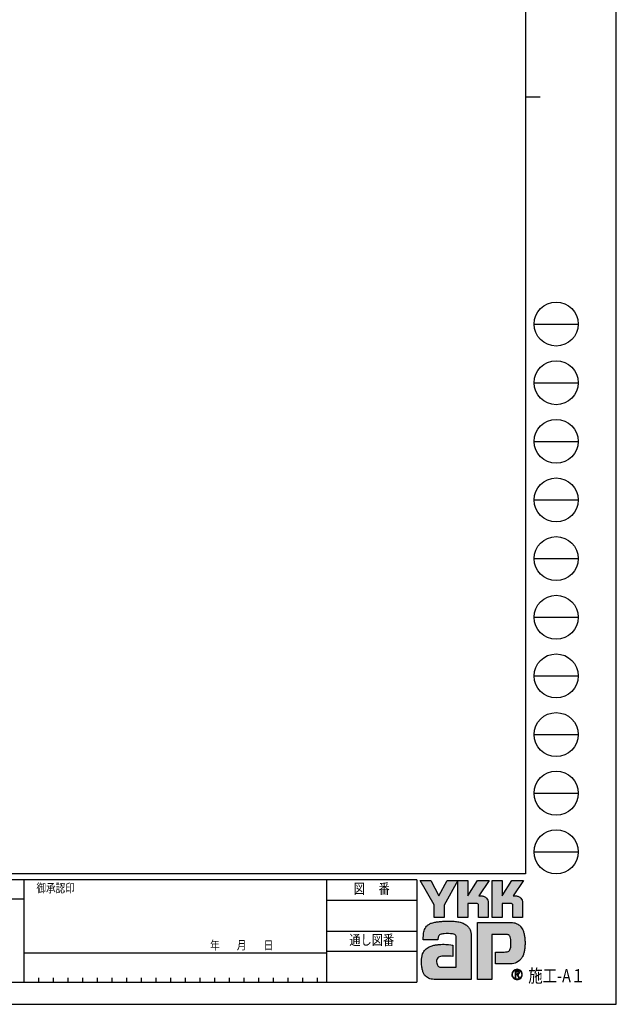
# Model space of a CAD drawing. Units: millimetres. Extents: x 0 to 8410, y 0 to 5940.
# Drawn here: x 6376 to 8410, y 0 to 3358 of the extents above; entities that cross this region are included whole.
import ezdxf
from ezdxf.enums import TextEntityAlignment as Align

# ---------------------------------------------------------------- set-up
doc = ezdxf.new("R2010")
doc.units = ezdxf.units.MM
doc.layers.add('YKK_ZWAK', color=7, linetype='Continuous', lineweight=30)
doc.styles.add('text-b', font='extslim2.shx', dxfattribs={"width": 0.8, "bigfont": 'extfont2.shx'})

msp = doc.modelspace()

# ---------------------------------------------------------------- hatches: boundary and pattern name
at = {"layer": 'YKK_ZWAK', "linetype": 'ByBlock', "lineweight": -2}
h = msp.add_hatch(color=256, dxfattribs=at)
edge = h.paths.add_edge_path()
edge.add_arc((8071.699743638502, 101.8440997120164), 17.60746892393451, 44.93442000000285, 90.08535600000256)
edge.add_arc((8071.701705891414, 101.8103019843931), 17.64126964090813, 90.0915655217743, 179.923629932956)
edge.add_arc((8071.59418968362, 101.7911705073003), 17.53378962344496, 179.8606450800951, 225.1439939985764)
edge.add_arc((8071.678286344507, 101.7892219438158), 17.59182972906836, 224.9453553885787, 269.9844512830166)
edge.add_arc((8071.677208071625, 101.8760827517587), 17.67869027553202, 269.9880223087077, 314.9377721061913)
edge.add_arc((8071.796292280636, 101.7619566767586), 17.51378999492805, 314.9257166602815, 360.2350799932709)
edge.add_arc((8071.839445073835, 101.8980011247144), 17.47060770057977, 359.7894949650353, 405.1328750314317)
edge.add_line((8084.164347772397, 114.2802023384955), (8084.164346675578, 114.2802017152738))
edge = h.paths.add_edge_path(flags=16)
edge.add_arc((8071.643626434605, 101.6256216218994), 15.60539496128136, 224.628219000001, 270.1097310000005, ccw=False)
edge.add_arc((8071.527234358711, 101.767044031254), 15.62297575417259, 179.755127369646, 225.2972179378844, ccw=False)
edge.add_arc((8071.591169523911, 101.8671462026368), 15.68680365113114, 134.8007046283088, 180.1217460165475, ccw=False)
edge.add_arc((8071.636904949433, 101.9561537519442), 15.65616367897303, 89.86602478721397, 135.148996271344, ccw=False)
edge.add_arc((8071.705201628128, 101.8371095170442), 15.77519693816796, 45.03107645709707, 90.11509058956278, ccw=False)
edge.add_arc((8071.715733118291, 101.8320443487986), 15.77134150459539, 0.0064280881064178175, 45.071149570043985, ccw=False)
edge.add_arc((8071.648433335252, 101.8588978974238), 15.83866105162768, 270.09072013900766, 359.9092589945101, ccw=False)
edge.add_line((8071.673511708285, 86.0202566999109), (8071.673513357556, 86.02025527985468))
edge = h.paths.add_edge_path(flags=0)
edge.add_arc((8074.008161172625, 107.4972776171567), 3.352834554276567, -1.6106014017748862, 42.86139266983258, ccw=False)
edge.add_line((8077.359671127938, 107.4030408526595), (8077.220407717986, 106.3316013750323))
edge.add_line((8077.220407717986, 106.3316013750323), (8076.836987703456, 105.4869905901551))
edge.add_line((8076.836987703456, 105.4869905901551), (8076.261348266239, 104.8434290954457))
edge.add_line((8076.261348266239, 104.8434290954456), (8075.546129000876, 104.3751065090581))
edge.add_line((8075.546129000876, 104.3751065090581), (8074.743290281359, 104.0558728388593))
edge.add_line((8074.743290281359, 104.0558728388593), (8073.904452871365, 103.8595780927157))
edge.add_line((8073.904452871365, 103.8595780927157), (8073.082256365459, 103.7610911093565))
edge.add_line((8073.082256365459, 103.7610911093565), (8072.328661137619, 103.7339222863609))
edge.add_line((8072.328661137619, 103.7339222863609), (8070.344318228072, 103.7339222863609))
edge.add_line((8070.344318228072, 103.7339222863609), (8071.345828965752, 102.0304370845339))
edge.add_line((8071.345828965752, 102.0304370845339), (8077.893175697413, 90.7845820260606))
edge.add_line((8077.893175697411, 90.7845820260606), (8080.513948285632, 90.7845820260606))
edge.add_line((8080.513948285632, 90.7845820260606), (8074.200593042018, 101.6093203281014))
edge.add_line((8074.200593042018, 101.6093203281014), (8074.791514942172, 101.7268254875575))
edge.add_line((8074.791514942172, 101.7268254875575), (8075.355268019333, 101.8759144037461))
edge.add_line((8075.355268019333, 101.8759144037461), (8075.890154222059, 102.0562474663797))
edge.add_line((8075.890154222059, 102.0562474663797), (8076.395154719491, 102.2678246754583))
edge.add_line((8076.395154719491, 102.2678246754583), (8076.867892239617, 102.5106460309818))
edge.add_line((8076.867892239617, 102.5106460309818), (8077.307687561856, 102.7847115329504))
edge.add_line((8077.307687561856, 102.7847115329504), (8077.712503024493, 103.0893419607893))
edge.add_line((8077.712503024493, 103.0893419607893), (8078.080300965796, 103.4248769247852))
edge.add_arc((8074.07407098747, 107.2430610076502), 5.534293842026559, 316.3767372757107, 361.6565045120804)
edge.add_line((8079.606052008886, 107.4030432209456), (8079.581718046593, 107.9888995777667))
edge.add_line((8079.581718046593, 107.9888995777667), (8079.508362224506, 108.5536714857887))
edge.add_line((8079.508362224506, 108.5536714857887), (8079.387460962175, 109.0956895045518))
edge.add_line((8079.387460962175, 109.0956895045518), (8079.218674649315, 109.6122367517566))
edge.add_line((8079.218674649315, 109.6122367517566), (8079.003361727073, 110.1019547862531))
edge.add_line((8079.003361727073, 110.1019547862531), (8078.741182585165, 110.5621267257419))
edge.add_line((8078.741182585165, 110.5621267257419), (8078.433495664741, 110.9917337393605))
edge.add_line((8078.433495664741, 110.9917337393605), (8078.080300965796, 111.3880589448095))
edge.add_line((8078.080300965796, 111.3880589448095), (8077.617412144007, 111.7972893411815))
edge.add_line((8077.617412144007, 111.7972893411815), (8077.103242168817, 112.1538801429994))
edge.add_line((8077.103242168817, 112.1538801429994), (8076.540507922516, 112.4578313502632))
edge.add_line((8076.540507922516, 112.4578313502632), (8075.931586677127, 112.7077845218231))
edge.add_line((8075.931586677127, 112.7077845218231), (8075.278516094369, 112.9034000473917))
edge.add_line((8075.278516094369, 112.9034000473917), (8074.583673446257, 113.0436590961068))
edge.add_line((8074.583673446257, 113.0436590961068), (8073.849436004799, 113.1285616679682))
edge.add_line((8073.849436004799, 113.1285616679682), (8073.077501821435, 113.1570889321136))
edge.add_line((8073.077501821435, 113.1570889321137), (8065.498419036512, 113.1570889321137))
edge.add_line((8065.498419036512, 113.1570889321137), (8065.498419036512, 90.85929628929871))
edge.add_line((8065.498419036512, 90.85929628929871), (8067.789090425335, 90.85929628929871))
edge.add_line((8067.789090425335, 90.85929628929871), (8067.789090425335, 110.8827188370905))
edge.add_line((8067.789090425335, 110.8827188370905), (8073.077501821435, 110.8827188370905))
edge.add_line((8073.077501821435, 110.8827188370905), (8073.623595163649, 110.864719491856))
edge.add_line((8073.623595163647, 110.864719491856), (8074.137425528554, 110.8114006767269))
edge.add_line((8074.137425528554, 110.8114006767269), (8074.617634475003, 110.7231020019911))
edge.add_line((8074.617634475003, 110.7231020019911), (8075.062863561844, 110.6005026882233))
edge.add_line((8075.062863561844, 110.6005026882233), (8075.471754347928, 110.4442819559983))
edge.add_line((8075.471754347928, 110.4442819559983), (8075.842948392105, 110.2547794156036))
edge.add_line((8075.842948392105, 110.2547794156036), (8076.174747642939, 110.0323346773269))
edge.add_line((8076.174747642937, 110.0323346773269), (8076.465793659278, 109.7779665720306))
edge = h.paths.add_edge_path()
edge.add_arc((7838.368876751822, 45.94053921110367), 238.0028854164259, 87.51793533789117, 91.66438817798303, ccw=False)
edge.add_arc((7841.460670206267, 112.2238646296812), 171.6479889324786, 81.92630775827178, 87.59083149003902, ccw=False)
edge.add_arc((7850.587459734436, 174.7698156796641), 108.4404435454751, 73.67137372319672, 82.0594330221652, ccw=False)
edge.add_arc((7864.126025734535, 220.0822248061167), 61.14992005635714, 60.605282882355084, 73.90849856205972, ccw=False)
edge.add_arc((7869.668690823146, 231.1354965118695), 48.802827720426, 52.173471518694726, 59.905419987328685, ccw=False)
edge.add_arc((7874.625693885285, 237.5521925872233), 40.69447411929411, 43.55041761169451, 52.14560577150331, ccw=False)
edge.add_arc((7877.356504975943, 240.1913862279744), 36.89689698669203, 34.48659260316282, 43.50182013356101, ccw=False)
edge.add_arc((7877.375560093496, 240.2476320007015), 36.84936070070587, 25.589150532184817, 34.43128324084961, ccw=False)
edge.add_arc((7874.096843978333, 238.7113655055446), 40.47002977378766, 17.43088999214831, 25.545905045019026, ccw=False)
edge.add_line((7912.708448194006, 250.8343737866387), (7914.127321716263, 245.0980628767366))
edge.add_line((7914.127321716263, 245.0980628767366), (7914.93117926665, 238.9572296591455))
edge.add_line((7914.93117926665, 238.9572296591455), (7915.184868151373, 232.4139582509314))
edge.add_line((7915.184868151371, 232.4139582509314), (7915.184868151371, 85))
edge.add_line((7915.184868151371, 84.99999999999999), (7794.552237558145, 85.00000000000014))
edge.add_arc((7794.058422889453, 177.9026929356539), 92.90400533681732, 263.6848746649659, 270.30454692996716, ccw=False)
edge.add_arc((7789.801088644253, 139.9912781939369), 54.75438053932344, 253.691018885623, 263.74909316651605, ccw=False)
edge.add_arc((7784.772394305887, 122.7188653221762), 36.7648515796752, 239.8785013092501, 253.6535482446689, ccw=False)
edge.add_arc((7782.026075571899, 117.7239790843846), 31.0665359442476, 223.6420534782413, 239.6366294170112, ccw=False)
edge.add_arc((7785.335551200498, 120.635134094239), 35.47106877730126, 208.2977657543149, 223.355606159757, ccw=False)
edge.add_arc((7800.00428678726, 128.4420053640282), 52.08776822076726, 196.3102007627962, 208.2099283034402, ccw=False)
edge.add_arc((7833.692694029114, 138.3940807081978), 87.21535973156637, 187.8047148541562, 196.3697110093865, ccw=False)
edge.add_arc((7897.496969579555, 147.3684827548413), 151.6474625896684, 181.9094794174698, 187.8904176513078, ccw=False)
edge.add_arc((7843.132965815566, 146.5129581405301), 97.28984060791893, 174.5558801097798, 182.4727230497099, ccw=False)
edge.add_arc((7813.981852179943, 149.3049198473097), 68.00533601117411, 164.9753667854606, 174.5673877291292, ccw=False)
edge.add_arc((7797.457052887565, 153.7109472093151), 50.90326034781418, 153.891777935297, 164.9434116692619, ccw=False)
edge.add_arc((7789.928072917767, 157.3311678257037), 42.54940654405517, 142.0468818398376, 153.8077060405064, ccw=False)
edge.add_arc((7788.474955217282, 158.3719693887292), 40.76355778361719, 130.6022050713186, 141.944269337734, ccw=False)
edge.add_arc((7790.875174335808, 155.4865749053497), 44.51638816741004, 120.6072426230107, 130.5308147201121, ccw=False)
edge.add_arc((7795.615211250198, 147.426601044808), 53.86682392469975, 112.58837614452091, 120.5816154340441, ccw=False)
edge.add_arc((7801.993383188077, 132.1012129153205), 70.46648038479611, 106.6130308198974, 112.5902350136696, ccw=False)
edge.add_arc((7812.024133998486, 98.38632810638573), 105.6418826424866, 99.87193010640078, 106.59824860692831, ccw=False)
edge.add_arc((7817.643801544191, 66.72750844184088), 137.7954590034383, 94.78469170294778, 99.9171141639502, ccw=False)
edge.add_arc((7820.379478287979, 35.22933319151606), 169.4120848001592, 90.80098592879739, 94.81811646898808, ccw=False)
edge.add_arc((7820.795441206618, 11.7744954196069), 192.8704656492179, 87.57779436069058, 90.82713927416393, ccw=False)
edge.add_line((7828.946701035109, 204.4726362589897), (7838.40747241711, 203.8483181430207))
edge.add_line((7838.40747241711, 203.8483181430207), (7845.844937712167, 203.0145748873418))
edge.add_line((7845.844937712167, 203.0145748873418), (7850.710194690114, 202.2334712262169))
edge.add_line((7850.710194690114, 202.2334712262169), (7852.453753905859, 201.7671863015542))
edge.add_line((7852.453753905859, 201.7671863015542), (7852.453753905859, 163.5274075454684))
edge.add_line((7852.453753905859, 163.5274075454684), (7846.922181543944, 164.1111976295873))
edge.add_line((7846.922181543944, 164.1111976295873), (7840.855722979305, 164.4396007775472))
edge.add_line((7840.855722979305, 164.4396007775472), (7834.646288483651, 164.5666150250518))
edge.add_line((7834.646288483651, 164.5666150250518), (7828.686467549268, 164.5475968489549))
edge.add_line((7828.686467549268, 164.5475968489549), (7823.368170447868, 164.4375631158225))
edge.add_line((7823.368170447868, 164.4375631158225), (7819.083647061455, 164.290851471646))
edge.add_line((7819.083647061455, 164.290851471646), (7816.225147272027, 164.1624787829915))
edge.add_line((7816.225147272027, 164.1624787829915), (7815.185260571867, 164.1078015267128))
edge.add_line((7815.185260571867, 164.1078015267128), (7810.862021612686, 163.3178679981145))
edge.add_line((7810.862021612686, 163.3178679981145), (7807.134119487392, 162.0806677209501))
edge.add_line((7807.134119487392, 162.0806677209501), (7804.002233416571, 160.3877104380339))
edge.add_line((7804.002233416572, 160.3877104380339), (7801.466703010504, 158.2311851127544))
edge.add_line((7801.466703010504, 158.2311851127544), (7799.526849048614, 155.602941098213))
edge.add_line((7799.526849048614, 155.602941098213), (7798.183350751479, 152.4955069680858))
edge.add_line((7798.183350751479, 152.4955069680858), (7797.435868508812, 148.9003924651869))
edge.add_line((7797.435868508812, 148.9003924651869), (7797.285081541187, 144.8097865529048))
edge.add_line((7797.285081541187, 144.8097865529048), (7797.762233995048, 140.3113086854006))
edge.add_line((7797.762233995048, 140.3113086854006), (7798.717897343919, 136.5925760378713))
edge.add_line((7798.717897343919, 136.5925760378713), (7800.092639787497, 133.5826100602411))
edge.add_line((7800.092639787497, 133.5826100602411), (7801.827029525482, 131.2104322024336))
edge.add_line((7801.827029525482, 131.2104322024336), (7803.860615926706, 129.4050639143729))
edge.add_line((7803.860615926706, 129.4050639143729), (7806.133967190865, 128.0948474254078))
edge.add_line((7806.133967190865, 128.0948474254078), (7808.587311907376, 127.2094834060371))
edge.add_line((7808.587311907376, 127.2094834060371), (7811.16053905535, 126.6773140856098))
edge.add_line((7811.16053905535, 126.6773140856098), (7864.26234321063, 126.6773140856098))
edge.add_line((7864.26234321063, 126.6773140856098), (7864.26234321063, 224.9262306333311))
edge.add_line((7864.26234321063, 224.9262306333311), (7864.277625673564, 226.874235242119))
edge.add_line((7864.277625673564, 226.874235242119), (7864.176082197619, 228.7784301238264))
edge.add_line((7864.176082197619, 228.7784301238264), (7863.926808246634, 230.6133445068949))
edge.add_line((7863.926808246634, 230.6133445068949), (7863.499238894738, 232.3538472300534))
edge.add_line((7863.499238894738, 232.3538472300534), (7862.862469605779, 233.9754863526062))
edge.add_line((7862.862469605779, 233.9754863526063), (7861.985595843595, 235.4527911029946))
edge.add_line((7861.985595843595, 235.4527911029945), (7860.837373461741, 236.7613095405225))
edge.add_line((7860.837373461741, 236.7613095405225), (7859.387577144636, 237.8755708936314))
edge.add_line((7859.387577144636, 237.8755708936314), (7856.273350808759, 239.0981679284355))
edge.add_line((7856.273350808759, 239.0981679284355), (7851.293984774234, 240.1339793051446))
edge.add_line((7851.293984774234, 240.1339793051446), (7844.941234737275, 240.8981024518972))
edge.add_line((7844.941234737275, 240.8981024518972), (7837.707196004396, 241.3059744071193))
edge.add_line((7837.707196004396, 241.3059744071193), (7830.083624271818, 241.2733718195245))
edge.add_line((7830.083624271818, 241.2733718195245), (7822.562614846018, 240.7160713378227))
edge.add_arc((7829.565690495147, 178.0063475130001), 63.09954461589194, 96.37207465332192, 102.7534079932569)
edge.add_arc((7822.990235967668, 206.3711453916138), 33.98329973755922, 102.4978957058443, 112.8463169705322)
edge.add_line((7809.795856942372, 237.688441302813), (7807.472710943978, 236.379927187721))
edge.add_line((7807.472710943978, 236.379927187721), (7805.658852398729, 234.7820607852895))
edge.add_line((7805.658852398729, 234.7820607852895), (7804.287845668316, 232.9165814763508))
edge.add_line((7804.287845668316, 232.9165814763509), (7803.292108305523, 230.8048847090142))
edge.add_line((7803.292108305523, 230.8048847090142), (7802.605416304309, 228.4690451519634))
edge.add_line((7802.605416304309, 228.4690451519634), (7802.160866438042, 225.9307978635951))
edge.add_line((7802.160866438042, 225.9307978635951), (7801.890876259521, 223.2111986817309))
edge.add_line((7801.890876259523, 223.2111986817309), (7801.729221762697, 220.3326618853421))
edge.add_line((7801.729221762697, 220.3326618853421), (7751.744360825594, 220.2110814024366))
edge.add_line((7751.744360825594, 220.2110814024366), (7751.890053638907, 227.0474364887161))
edge.add_line((7751.890053638907, 227.0474364887161), (7752.16785485404, 234.7280627495847))
edge.add_arc((7842.80465831312, 229.5415451119436), 90.78507645249685, 171.5562215410652, 176.7249302595971, ccw=False)
edge.add_arc((7812.041073761822, 234.1331907221142), 59.68072909591978, 163.4838524863008, 171.5798233267276, ccw=False)
edge.add_arc((7796.605315999327, 238.7123013346301), 43.58008109155185, 152.2125045740734, 163.4864976584933, ccw=False)
edge.add_arc((7789.936601289025, 242.1607316588866), 36.07279508920197, 138.0385215069419, 152.1201504079557, ccw=False)
edge.add_arc((7789.93141676638, 241.9920314080752), 36.18196773988792, 122.60462867217839, 137.8343845030835, ccw=False)
edge.add_arc((7794.715303347275, 234.2540974358622), 45.27843077987834, 108.37420791968111, 122.42808991687619, ccw=False)
edge.add_arc((7802.292706793274, 207.3077861530989), 73.25111805342314, 100.9315937394664, 107.3549899713762, ccw=False)
edge.add_arc((7827.053177233485, 87.18251487375372), 195.8981124193156, 97.86054447666339, 101.37937906247248, ccw=False)
edge.add_arc((7838.677903115434, 6.418804497566924), 277.493180782217, 94.9020122383061, 97.95760039022957, ccw=False)
edge.add_arc((7839.469601618433, -0.0454555164845516), 284.0015470024212, 91.61689723320711, 94.94970856324022, ccw=False)
edge = h.paths.add_edge_path()
edge.add_arc((8018.405261283088, 194.883069952641), 78.97424249131821, 339.22498221091587, 347.3145741352372, ccw=False)
edge.add_arc((8055.359695399588, 180.5741956625366), 39.34815393326459, 326.2325061058077, 339.6193101912123, ccw=False)
edge.add_arc((8040.41317508305, 191.7134972569405), 57.97251228366087, 318.6736738685102, 325.2911172618525, ccw=False)
edge.add_arc((8046.228464891919, 186.6130329392992), 50.23738334831035, 311.5703269329227, 318.6624294560623, ccw=False)
edge.add_line((8079.562920186844, 149.0283448885021), (8074.949773336124, 145.4428201287032))
edge.add_line((8074.949773336122, 145.4428201287032), (8070.144287768767, 142.6240547429049))
edge.add_line((8070.144287768767, 142.6240547429049), (8065.182921079474, 140.5205086224669))
edge.add_line((8065.182921079474, 140.5205086224669), (8060.100992738141, 139.0812402242726))
edge.add_line((8060.100992738141, 139.0812402242726), (8054.93484104552, 138.2553080052048))
edge.add_line((8054.93484104552, 138.2553080052049), (8049.719785471504, 137.9910912015723))
edge.add_line((8049.719785471504, 137.9910912015723), (7998.359502870243, 137.9910912015723))
edge.add_line((7998.359502870243, 137.9910912015723), (7998.359502870243, 178.3371329603955))
edge.add_line((7998.359502870243, 178.3371329603955), (8027.321468183606, 178.3371329603955))
edge.add_line((8027.321468183606, 178.3371329603955), (8032.661500343398, 178.4115076133461))
edge.add_line((8032.661500343398, 178.4115076133461), (8037.356612567334, 178.8662457882358))
edge.add_line((8037.356612567334, 178.8662457882358), (8041.386088627874, 180.0480895885457))
edge.add_arc((8036.718938899856, 190.5718195454982), 11.51221867367882, 293.9167198020605, 314.0937636770703)
edge.add_arc((8035.14967874538, 191.9571009498386), 13.60005442076926, 314.7809858171797, 333.9292818603019)
edge.add_arc((8025.049206803718, 196.8614928300238), 24.82823217337466, 334.0067642612879, 347.3498910530277)
edge.add_arc((7997.496686258596, 203.2419818709085), 53.10958379585995, 347.1430841970991, 355.4000769567)
edge.add_arc((7937.20279214902, 208.4236389825372), 113.6253047071514, 355.2339044354762, 360.2919344246406)
edge.add_line((8050.826621932722, 209.0025820514527), (8050.764087105396, 215.3682387034624))
edge.add_line((8050.764087105396, 215.3682387034625), (8050.46047550842, 221.1022187966937))
edge.add_line((8050.46047550842, 221.1022187966937), (8049.742199750473, 226.1376205286494))
edge.add_line((8049.742199750473, 226.1376205286495), (8048.436737805533, 230.4072010624174))
edge.add_arc((8035.712261590049, 225.0960617153186), 13.78841891308454, 22.65543833575849, 39.38165319252862)
edge.add_arc((8037.652317905697, 226.5794060510672), 11.34803507427674, 39.80779662169854, 59.7537818176739)
edge.add_arc((8036.270352580341, 223.9835565113691), 14.28708048026977, 60.2099075952312, 77.92418213913811)
edge.add_arc((8034.141625470493, 213.9894069733661), 24.505419612029, 77.94572257653994, 90.63794058773097)
edge.add_line((8033.868783754716, 238.4933076375409), (7986.193983153369, 238.4933220064949))
edge.add_line((7986.193983153369, 238.4933220064949), (7986.193983153369, 85))
edge.add_line((7986.193983153369, 84.99999999999999), (7936.230178054086, 84.99999999999999))
edge.add_line((7936.230178054086, 84.99999999999999), (7936.230178054086, 279.2085201477715))
edge.add_line((7936.230178054086, 279.2085201477715), (8052.352444419783, 279.2085201477714))
edge.add_arc((8050.454723589988, 225.786903213103), 53.45531311537044, 78.73197638228362, 87.96551099663083, ccw=False)
edge.add_arc((8052.022233452078, 233.8022746385592), 45.28816670859781, 69.0303397675134, 78.69541395760581, ccw=False)
edge.add_arc((8053.483492731583, 237.6989413418757), 41.12664093330893, 59.394837104650776, 68.98849810507397, ccw=False)
edge.add_arc((8054.158936947387, 238.8861267011587), 39.76096028450432, 50.30120407773393, 59.36159834971329, ccw=False)
edge.add_arc((8053.912824660229, 238.6068789112342), 40.13302329272998, 42.05209438652213, 50.28551138205171, ccw=False)
edge.add_line((8083.713044558317, 265.4882191427113), (8086.971977511698, 261.3755839540037))
edge.add_line((8086.971977511696, 261.3755839540036), (8089.413096257856, 257.3909364514046))
edge.add_line((8089.413096257856, 257.3909364514046), (8091.116241849396, 253.7849544193049))
edge.add_arc((8034.092212487049, 227.188326936123), 62.92154256053492, 14.762666767432506, 25.004857483356886, ccw=False)
edge.add_arc((7995.50184749945, 216.670452798219), 102.9186976224796, 7.913901303101682, 14.950413391766176, ccw=False)
edge.add_arc((7956.956433847469, 211.0657829903963), 141.8688964173969, 2.5437612488565833, 8.012513468652287, ccw=False)
edge.add_arc((7934.862735084708, 209.9038021642562), 163.9924949756645, -2.235807907604226, 2.606741948428123, ccw=False)
edge.add_arc((7941.169609556879, 209.4982064780563), 157.6746789249186, 352.8936963416039, 357.82205712252266, ccw=False)
edge.add_arc((7974.149699389336, 205.2072843256961), 124.4172256635881, 347.15165836895227, 352.9756549716377, ccw=False)
edge = h.paths.add_edge_path()
edge.add_arc((7949.81593663647, 344.8108816871174), 24.97748057372806, 78.2679820538109, 90.11215451062168, ccw=False)
edge.add_arc((7950.173950484039, 346.6288963641474), 23.12465678617571, 66.19963222081822, 78.22058292401289, ccw=False)
edge.add_line((7959.505932772801, 367.7869647552047), (7963.549108796785, 365.4776410295685))
edge.add_line((7963.549108796785, 365.4776410295685), (7966.972720104523, 362.4663166107885))
edge.add_line((7966.972720104523, 362.4663166107885), (7969.72526148427, 358.8813904165129))
edge.add_line((7969.72526148427, 358.8813904165129), (7971.755451782621, 354.8505559148211))
edge.add_line((7971.755451782621, 354.8505559148211), (7973.010991015306, 350.5025254046553))
edge.add_line((7973.010991015306, 350.5025254046553), (7973.441277249498, 345.9649923540949))
edge.add_line((7973.441277249498, 345.9649923540949), (7973.441277249498, 295.7817990091225))
edge.add_line((7973.441277249498, 295.7817990091225), (7940.410441082256, 295.7817990091225))
edge.add_line((7940.410441082256, 295.7817990091225), (7940.410441082254, 338.5903549622138))
edge.add_arc((7935.724277553678, 338.7066687690901), 4.687606800725923, 358.5781712163345, 452.1682981404213)
edge.add_line((7935.546922375816, 343.390919259734), (7903.769547559464, 343.3910859855446))
edge.add_line((7903.769547559464, 343.3910859855446), (7903.769547559464, 295.9033794920281))
edge.add_line((7903.769547559464, 295.9033794920281), (7869.9141376143, 295.9033794920281))
edge.add_line((7869.914137614298, 295.9033794920281), (7869.914137614298, 422.0000000000002))
edge.add_line((7869.914137614298, 422.0000000000002), (7903.769547559463, 422.0000000000002))
edge.add_line((7903.769547559464, 422.0000000000002), (7903.769547559464, 370.41523499874))
edge.add_line((7903.769547559464, 370.41523499874), (7937.06901546408, 422.0000000000002))
edge.add_line((7937.06901546408, 422.0000000000002), (7976.838738565105, 422.0000000000002))
edge.add_line((7976.838738565106, 422.0000000000002), (7941.159281766072, 369.7883144081154))
edge.add_line((7941.159281766072, 369.7883144081154), (7942.423990476518, 369.7883144081154))
edge.add_line((7942.423990476518, 369.7883144081154), (7943.819449147634, 369.7883144081154))
edge.add_line((7943.819449147634, 369.7883144081154), (7945.252604560653, 369.7883144081154))
edge.add_line((7945.252604560653, 369.7883144081154), (7946.632101548257, 369.7883144081154))
edge.add_line((7946.632101548257, 369.7883144081154), (7947.865226501973, 369.7883144081154))
edge.add_line((7947.865226501973, 369.7883144081154), (7948.860284644187, 369.7883144081154))
edge.add_line((7948.860284644187, 369.7883144081154), (7949.524901976719, 369.7883144081154))
edge.add_line((7949.52490197672, 369.7883144081154), (7949.767044111662, 369.7883144081154))
h.paths.add_polyline_path([(7741.019807558352, 422.0000000000002), (7777.83118544544, 422.0000000000002), (7805.471387520062, 369.9003858029723), (7833.038912993172, 422.0000000000002), (7869.876440872393, 422.0000000000002), (7822.671629748316, 338.0099609809694), (7822.671629748316, 295.866022360409), (7789.097077510874, 295.866022360409), (7789.097077510874, 339.1425612896004)])
edge = h.paths.add_edge_path()
edge.add_arc((8066.77882280524, 344.7662993813761), 25.02205969309314, 78.2785069830033, 90.10825959996419, ccw=False)
edge.add_arc((8067.123752393909, 346.5210653864041), 23.2338199313337, 66.2482987955567, 78.2322632326792, ccw=False)
edge.add_line((8076.481727887275, 367.786969629281), (8080.536702174893, 365.4776410295685))
edge.add_line((8080.536702174893, 365.4776410295685), (8083.974237504412, 362.4663166107885))
edge.add_line((8083.974237504412, 362.4663166107885), (8086.740363295657, 358.8813904165129))
edge.add_line((8086.740363295659, 358.8813904165129), (8088.782439954069, 354.8505559148211))
edge.add_line((8088.782439954069, 354.8505559148211), (8090.046809054227, 350.5025254046553))
edge.add_line((8090.046809054228, 350.5025254046553), (8090.479812170722, 345.9649923540949))
edge.add_line((8090.479812170722, 345.9649923540949), (8090.479812170722, 295.8660223604091))
edge.add_line((8090.479812170722, 295.866022360409), (8057.373922129952, 295.866022360409))
edge.add_line((8057.373922129952, 295.866022360409), (8057.373922129951, 338.5903549622137))
edge.add_arc((8052.709680666508, 338.728834791916), 4.66629672144151, 358.299406285005, 452.4345457850627)
edge.add_line((8052.511465458221, 343.3909197143235), (8020.769706518206, 343.3910859855447))
edge.add_line((8020.769706518206, 343.3910859855446), (8020.769706518206, 295.866022360409))
edge.add_line((8020.769706518206, 295.866022360409), (7986.895957617521, 295.866022360409))
edge.add_line((7986.895957617519, 295.866022360409), (7986.895957617519, 422))
edge.add_line((7986.895957617519, 422.0000000000002), (8020.769706518203, 422.0000000000002))
edge.add_line((8020.769706518206, 422.0000000000002), (8020.769706518206, 370.41523499874))
edge.add_line((8020.769706518206, 370.41523499874), (8054.032496511776, 422.0000000000002))
edge.add_line((8054.032496511775, 422.0000000000002), (8093.802559223091, 422.0000000000002))
edge.add_line((8093.802559223091, 422.0000000000002), (8058.12276281377, 369.7883144081154))
edge.add_line((8058.12276281377, 369.7883144081154), (8059.401055935714, 369.7883144081154))
edge.add_line((8059.401055935714, 369.7883144081154), (8060.802627592002, 369.7883144081154))
edge.add_line((8060.802627592002, 369.7883144081154), (8062.236801835887, 369.7883144081154))
edge.add_line((8062.236801835887, 369.7883144081154), (8063.613581941187, 369.7883144081154))
edge.add_line((8063.61358194119, 369.7883144081154), (8064.841612740594, 369.7883144081154))
edge.add_line((8064.841612740594, 369.7883144081154), (8065.831237118208, 369.7883144081154))
edge.add_line((8065.831237118208, 369.7883144081154), (8066.491439517004, 369.7883144081154))
edge.add_line((8066.491439517004, 369.7883144081154), (8066.731543990226, 369.7883144081154))

# ---------------------------------------------------------------- linework, layer by layer
at = {"layer": 'YKK_ZWAK'}
for p, q in [((8410, 0), (8410, 5940)), ((8100.019807558352, 5745), (8100.019807558355, 445)), ((8100.019807558355, 3095), (8150.019807558355, 3095)), ((8130.019807558353, 2320), (8280.01980755835, 2320)), ((8130.019807558353, 2120), (8280.01980755835, 2120)), ((8130.019807558353, 1920), (8280.01980755835, 1920)), ((8130.019807558353, 1720), (8280.01980755835, 1720)), ((8130.019807558353, 1520), (8280.01980755835, 1520)), ((8130.019807558353, 1320), (8280.01980755835, 1320)), ((8130.019807558353, 1120), (8280.01980755835, 1120)), ((8130.019807558353, 920), (8280.01980755835, 920)), ((8130.019807558353, 720), (8280.01980755835, 720)), ((8130.019807558353, 520), (8280.01980755835, 520)), ((8100.019807558352, 445), (300.0198075583521, 445)), ((6390.019807558353, 425), (6190.019807558353, 425)), ((7422.519807558352, 425), (6390.019807558353, 425)), ((6390.019807558353, 425), (6390.019807558353, 75)), ((7422.519807558352, 425), (7422.519807558352, 75)), ((7730.019807558353, 425), (7422.519807558352, 425)), ((7730.019807558353, 425), (7730.019807558353, 75)), ((6190.019807558353, 360), (6390.019807558353, 360)), ((7422.519807558352, 355), (7730.019807558353, 355)), ((7422.519807558352, 250), (7730.019807558353, 250)), ((6390.019807558353, 175), (7422.519807558352, 175)), ((7730.019807558353, 180), (7422.519807558352, 180)), ((6190.019807558353, 75), (6390.019807558353, 75)), ((6390.019807558353, 75), (7422.519807558352, 75)), ((6440.019807558352, 90), (6440.019807558352, 75)), ((6490.019807558351, 90), (6490.019807558351, 75)), ((6540.019807558351, 90), (6540.019807558351, 75)), ((6590.019807558352, 90), (6590.019807558352, 75)), ((6640.019807558352, 90), (6640.019807558352, 75)), ((6690.019807558352, 90), (6690.019807558352, 75)), ((6740.019807558351, 90), (6740.019807558351, 75)), ((6790.019807558351, 90), (6790.019807558351, 75)), ((6840.019807558352, 90), (6840.019807558352, 75)), ((6890.019807558352, 90), (6890.019807558352, 75)), ((6940.019807558352, 90), (6940.019807558352, 75)), ((6990.019807558351, 90), (6990.019807558351, 75)), ((7040.019807558351, 90), (7040.019807558351, 75)), ((7090.019807558352, 90), (7090.019807558352, 75)), ((7140.019807558352, 90), (7140.019807558352, 75)), ((7190.019807558352, 90), (7190.019807558352, 75)), ((7240.019807558351, 90), (7240.019807558351, 75)), ((7290.019807558351, 90), (7290.019807558351, 75)), ((7340.019807558352, 90), (7340.019807558352, 75)), ((7390.019807558352, 90), (7390.019807558352, 75)), ((7422.519807558352, 75), (7730.019807558353, 75)), ((0, 0), (8410, 0))]:
    msp.add_line(p, q, dxfattribs=at)
at = {"layer": 'YKK_ZWAK', "linetype": 'ByBlock', "lineweight": -2}
msp.add_lwpolyline([(7741.019807558352, 422.0000000000002), (7777.83118544544, 422.0000000000002), (7805.471387520062, 369.9003858029724), (7833.038912993172, 422.0000000000002), (7869.876440872393, 422.0000000000002), (7822.671629748316, 338.0099609809695), (7822.671629748316, 295.8660223604091), (7789.097077510874, 295.8660223604091), (7789.097077510874, 339.1425612896005)], close=True, dxfattribs=at)
for points in [[(7949.767044111662, 369.7883144081154, -0.0517260100804869), (7954.894719449987, 369.2665661172065, -0.0524994454876206), (7959.505932772801, 367.7869647552047), (7963.549108796785, 365.4776410295686), (7966.972720104523, 362.4663166107885), (7969.72526148427, 358.8813904165129), (7971.755451782621, 354.8505559148211), (7973.010991015306, 350.5025254046553), (7973.441277249498, 345.9649923540949), (7973.441277249498, 295.7817990091226), (7940.410441082256, 295.7817990091226), (7940.410441082254, 338.5903549622138, 0.432687496610367), (7935.546922375816, 343.390919259734), (7903.769547559464, 343.3910859855447), (7903.769547559464, 295.9033794920282), (7869.914137614298, 295.9033794920282), (7869.914137614298, 422.0000000000002), (7903.769547559464, 422.0000000000002), (7903.769547559464, 370.41523499874), (7937.06901546408, 422.0000000000002), (7976.838738565106, 422.0000000000002), (7941.159281766072, 369.7883144081154), (7942.423990476518, 369.7883144081154), (7943.819449147634, 369.7883144081154), (7945.252604560653, 369.7883144081154), (7946.632101548257, 369.7883144081154), (7947.865226501973, 369.7883144081154), (7948.860284644187, 369.7883144081154), (7949.52490197672, 369.7883144081154)], [(8066.731543990226, 369.7883144081154, -0.051662923521697), (8071.862169607914, 369.266565840508, -0.052337619024468), (8076.481727887275, 367.786969629281), (8080.536702174893, 365.4776410295686), (8083.974237504412, 362.4663166107885), (8086.740363295659, 358.8813904165129), (8088.782439954069, 354.8505559148211), (8090.046809054228, 350.5025254046553), (8090.479812170722, 345.9649923540949), (8090.479812170722, 295.8660223604091), (8057.373922129952, 295.8660223604091), (8057.373922129952, 338.5903549622138, 0.4355136938325048), (8052.511465458221, 343.3909197143236), (8020.769706518206, 343.3910859855447), (8020.769706518206, 295.8660223604091), (7986.895957617519, 295.8660223604091), (7986.895957617519, 422.0000000000002), (8020.769706518206, 422.0000000000002), (8020.769706518206, 370.41523499874), (8054.032496511775, 422.0000000000002), (8093.802559223091, 422.0000000000002), (8058.12276281377, 369.7883144081154), (8059.401055935714, 369.7883144081154), (8060.802627592002, 369.7883144081154), (8062.236801835887, 369.7883144081154), (8063.61358194119, 369.7883144081154), (8064.841612740594, 369.7883144081154), (8065.831237118208, 369.7883144081154), (8066.491439517004, 369.7883144081154)], [(7831.456090462435, 283.8430126161981, -0.0180942879063277), (7848.675984997541, 283.7201367087767, -0.024721181581454), (7865.568053653203, 282.1705214603078, -0.0366161642978948), (7881.075079931754, 278.8363079384282, -0.0581115096325855), (7894.139838776047, 273.3596473189223, -0.0337497950622461), (7899.598139437623, 269.6834419712963, -0.0375211763668324), (7904.119761575285, 265.5903843075101, -0.0393566523854136), (7907.76909357629, 261.08290273283, -0.0386002362161858), (7910.610526543617, 256.1634225594555, -0.0354232381635762), (7912.708448194006, 250.8343737866387), (7914.127321716263, 245.0980628767366), (7914.93117926665, 238.9572296591456), (7915.184868151371, 232.4139582509314), (7915.184868151371, 85), (7794.552237558145, 85.00000000000017, -0.0288918040959043), (7783.839288891889, 85.5624335253447, -0.0439148256206971), (7774.425119279202, 87.44014353130551, -0.0601774642462495), (7766.32249300947, 90.91862233838816, -0.0699030293254474), (7759.54429514229, 96.28338197772814, -0.0657969275874251), (7754.103422705893, 103.8199365069224, -0.0519690664885366), (7750.012774769364, 113.8138023170113, -0.037389254081128), (7747.285239032617, 126.5504877510365, -0.0261026920733818), (7745.933714272634, 142.3155083185956, -0.034557490484889), (7746.281979974417, 155.7433225488833, -0.0418775417324693), (7748.301315114925, 166.934235683248, -0.0482592614009314), (7751.747735504324, 176.1118449233701, -0.05136136850738901), (7756.377259523688, 183.4997542958769, -0.0495295333776397), (7761.945891670127, 189.3215482306046, -0.0433268324194203), (7768.209645683384, 193.8008363020898, -0.0348912343847105), (7774.924532228293, 197.1612018911719, -0.0260863881558032), (7781.846571661681, 199.626251553893, -0.0293575308065985), (7793.912206904053, 202.4640176713203, -0.0223981620624572), (7806.150062221684, 204.042775176296, -0.0175298338817346), (7818.011201299921, 204.6248636533444, -0.014178891883078), (7828.946701035109, 204.4726362589897), (7838.40747241711, 203.8483181430207), (7845.844937712167, 203.0145748873418), (7850.710194690114, 202.2334712262169), (7852.453753905859, 201.7671863015542), (7852.453753905859, 163.5274075454684), (7846.922181543944, 164.1111976295873), (7840.855722979305, 164.4396007775472), (7834.646288483651, 164.5666150250518), (7828.686467549268, 164.5475968489549), (7823.368170447868, 164.4375631158226), (7819.083647061455, 164.290851471646), (7816.225147272027, 164.1624787829916), (7815.185260571867, 164.1078015267128), (7810.862021612686, 163.3178679981145), (7807.134119487392, 162.0806677209502), (7804.002233416572, 160.3877104380339), (7801.466703010504, 158.2311851127544), (7799.526849048614, 155.602941098213), (7798.183350751479, 152.4955069680859), (7797.435868508812, 148.9003924651869), (7797.285081541187, 144.8097865529048), (7797.762233995048, 140.3113086854006), (7798.717897343919, 136.5925760378714), (7800.092639787497, 133.5826100602411), (7801.827029525482, 131.2104322024337), (7803.860615926706, 129.4050639143729), (7806.133967190865, 128.0948474254078), (7808.587311907376, 127.2094834060371), (7811.16053905535, 126.6773140856099), (7864.26234321063, 126.6773140856099), (7864.26234321063, 224.9262306333311), (7864.277625673564, 226.874235242119), (7864.176082197619, 228.7784301238265), (7863.926808246634, 230.613344506895), (7863.499238894738, 232.3538472300535), (7862.862469605779, 233.9754863526063), (7861.985595843595, 235.4527911029946), (7860.837373461741, 236.7613095405225), (7859.387577144636, 237.8755708936314), (7856.273350808759, 239.0981679284355), (7851.293984774234, 240.1339793051446), (7844.941234737275, 240.8981024518972), (7837.707196004396, 241.3059744071193), (7830.083624271818, 241.2733718195245), (7822.562614846018, 240.7160713378228, 0.0278510171638468), (7815.636122212078, 239.549175350046, 0.0451842178209498), (7809.795856942372, 237.688441302813), (7807.472710943978, 236.3799271877211), (7805.658852398729, 234.7820607852895), (7804.287845668316, 232.9165814763509), (7803.292108305523, 230.8048847090142), (7802.605416304309, 228.4690451519634), (7802.160866438042, 225.9307978635952), (7801.890876259523, 223.2111986817309), (7801.729221762697, 220.3326618853421), (7751.744360825594, 220.2110814024366), (7751.890053638907, 227.0474364887161), (7752.16785485404, 234.7280627495847, -0.0225565707222758), (7753.003653475501, 242.8723229076879, -0.0353400380862284), (7754.822792226623, 251.0995599147055, -0.0492317925525791), (7758.050770399233, 259.0290550496423, -0.0615201336222398), (7763.113068101564, 266.2801141735521, -0.0665503349233684), (7770.435167195443, 272.472041942817, -0.0613986076075888), (7780.442552085491, 277.2241435762548, -0.0280346944577528), (7788.401593253531, 279.2297109097582, -0.0153550189529216), (7800.261677272515, 281.2399444643061, -0.0133333084937711), (7814.965579441852, 282.8969972843245, -0.0145431579434434)], [(8095.451776784255, 177.5404800017163, -0.0353121700799632), (8092.244631848293, 166.870959507126, -0.0584774722804379), (8088.069813540453, 158.7035443424085, -0.0288820706933246), (8083.948259180074, 153.4315350143335, -0.0309550164657821), (8079.562920186844, 149.0283448885021), (8074.949773336122, 145.4428201287033), (8070.144287768767, 142.6240547429049), (8065.182921079474, 140.520508622467), (8060.100992738141, 139.0812402242726), (8054.93484104552, 138.2553080052049), (8049.719785471504, 137.9910912015723), (7998.359502870243, 137.9910912015723), (7998.359502870243, 178.3371329603956), (8027.321468183606, 178.3371329603956), (8032.661500343398, 178.4115076133462), (8037.356612567334, 178.8662457882358), (8041.386088627874, 180.0480895885457, 0.0882671288460553), (8044.729539303487, 182.3037206126133, 0.083745158605346), (8047.365958853612, 185.9801468287928, 0.0582862445597222), (8049.274748738, 191.4241928709194, 0.0360435238119385), (8050.435203350774, 198.9827214831759, 0.0220734031753504), (8050.826621932722, 209.0025820514528), (8050.764087105396, 215.3682387034625), (8050.46047550842, 221.1022187966938), (8049.742199750473, 226.1376205286495), (8048.436737805533, 230.4072010624174, 0.0731117326214678), (8046.369837738144, 233.8445796909658, 0.0872511803861705), (8043.368515616435, 236.3826189824891, 0.0774473946688399), (8039.259293582813, 237.9544870578084, 0.0554369345174518), (8033.868783754716, 238.4933076375409), (7986.193983153369, 238.4933220064949), (7986.193983153369, 85), (7936.230178054086, 85), (7936.230178054086, 279.2085201477715), (8052.352444419786, 279.2085201477714, -0.0403107082291994), (8060.899829733997, 278.2118043374991, -0.0421968599351876), (8068.229670063171, 276.0910088632102, -0.0418847103820418), (8074.421845997924, 273.0964830213665, -0.0395540362689687), (8079.556315869087, 269.4787255880377, -0.0359405218764401), (8083.713044558317, 265.4882191427113), (8086.971977511696, 261.3755839540037), (8089.413096257856, 257.3909364514046), (8091.116241849396, 253.784954419305, -0.0447197629795074), (8094.936691564827, 243.2217259504052, -0.0307122268322105), (8097.440356379814, 230.840799567281, -0.0238664630145888), (8098.68553473432, 217.362268716175, -0.0211327548680144), (8098.730387525509, 203.5060766400068, -0.0215073458566774), (8097.633084150555, 189.9921691523944, -0.0254174505855289)], [(8084.16434667558, 114.2802017152738, 0.1995970972806858), (8071.673513040465, 119.4515490975193, 0.4133553441987413), (8054.060451921657, 101.8338161866211, 0.2001979443820198), (8059.227126193251, 89.36178922002674, 0.1990897109272768), (8071.673512338802, 84.19739286252351, 0.1986844442601123), (8084.164345673536, 89.36179154653345, 0.200316005725648), (8089.309934862625, 101.8338141524376, 0.2004703921328915), (8084.164347772397, 114.2802023384955)], [(8071.673513357556, 86.0202552798547, -0.2010974043379156), (8060.537576777633, 90.66277468716227, -0.2013724321324656), (8055.904401286257, 101.8338138274432, -0.2003690060463346), (8060.537574138475, 112.997907086071, -0.2001962315093685), (8071.67351385792, 117.6122746294354, -0.1992934801777829), (8082.853898532109, 112.9979067905895, -0.1992059581228088), (8087.487074523629, 101.8338137561337, -0.4132862458215515), (8071.673511708285, 86.02025669991095)], [(8076.465793659278, 109.7779665720306, -0.1965184448751553), (8077.359671127938, 107.4030408526595), (8077.220407717986, 106.3316013750323), (8076.836987703456, 105.4869905901551), (8076.261348266239, 104.8434290954457), (8075.546129000876, 104.3751065090582), (8074.743290281359, 104.0558728388593), (8073.904452871365, 103.8595780927157), (8073.082256365459, 103.7610911093566), (8072.328661137619, 103.733922286361), (8070.344318228072, 103.733922286361), (8071.345828965752, 102.0304370845339), (8077.893175697411, 90.78458202606062), (8080.513948285632, 90.78458202606062), (8074.200593042018, 101.6093203281014), (8074.791514942172, 101.7268254875575), (8075.355268019333, 101.8759144037461), (8075.890154222059, 102.0562474663797), (8076.395154719491, 102.2678246754583), (8076.867892239617, 102.5106460309818), (8077.307687561856, 102.7847115329505), (8077.712503024493, 103.0893419607893), (8078.080300965796, 103.4248769247852, 0.2001816900370092), (8079.606052008886, 107.4030432209456), (8079.581718046593, 107.9888995777667), (8079.508362224506, 108.5536714857887), (8079.387460962175, 109.0956895045519), (8079.218674649315, 109.6122367517566), (8079.003361727073, 110.1019547862531), (8078.741182585165, 110.562126725742), (8078.433495664741, 110.9917337393605), (8078.080300965796, 111.3880589448096), (8077.617412144007, 111.7972893411816), (8077.103242168817, 112.1538801429994), (8076.540507922516, 112.4578313502632), (8075.931586677127, 112.7077845218231), (8075.278516094369, 112.9034000473917), (8074.583673446257, 113.0436590961068), (8073.849436004799, 113.1285616679682), (8073.077501821435, 113.1570889321137), (8065.498419036512, 113.1570889321137), (8065.498419036512, 90.85929628929873), (8067.789090425335, 90.85929628929873), (8067.789090425335, 110.8827188370906), (8073.077501821435, 110.8827188370906), (8073.623595163647, 110.864719491856), (8074.137425528554, 110.8114006767269), (8074.617634475003, 110.7231020019912), (8075.062863561844, 110.6005026882233), (8075.471754347928, 110.4442819559983), (8075.842948392105, 110.2547794156036), (8076.174747642937, 110.0323346773269)]]:
    msp.add_lwpolyline(points, format="xyb", close=True, dxfattribs=at)
at = {"layer": 'YKK_ZWAK'}
for centre in [(8205.019807558352, 2320), (8205.019807558352, 2120), (8205.019807558352, 1920), (8205.019807558352, 1720), (8205.019807558352, 1520), (8205.019807558352, 1320), (8205.019807558352, 1120), (8205.019807558352, 920), (8205.019807558352, 720), (8205.019807558352, 520)]:
    msp.add_circle(centre, 75, dxfattribs=at)

# ---------------------------------------------------------------- texts
at = {"layer": 'YKK_ZWAK', "style": 'text-b'}
for s, height, width, p in [('御承認印', 30, 0.8, (6498.538146656679, 392.5)), ('図\u3000 番', 35, 0.8, (7576.269807558355, 390)), ('通し図番', 35, 0.7999999999999091, (7576.269807558355, 215))]:
    msp.add_text(s, height=height, dxfattribs=dict(at, width=width)).set_placement(p, align=Align.MIDDLE)
at = {"layer": 'YKK_ZWAK', "style": 'text-b', "width": 0.8}
for s, height, p in [('年        月        日', 30, (7024.906891260823, 186.7853966796437)), ('施工-A１', 45, (8110.019807558353, 75))]:
    msp.add_text(s, height=height, dxfattribs=at).set_placement(p)

doc.saveas('drawing.dxf')
